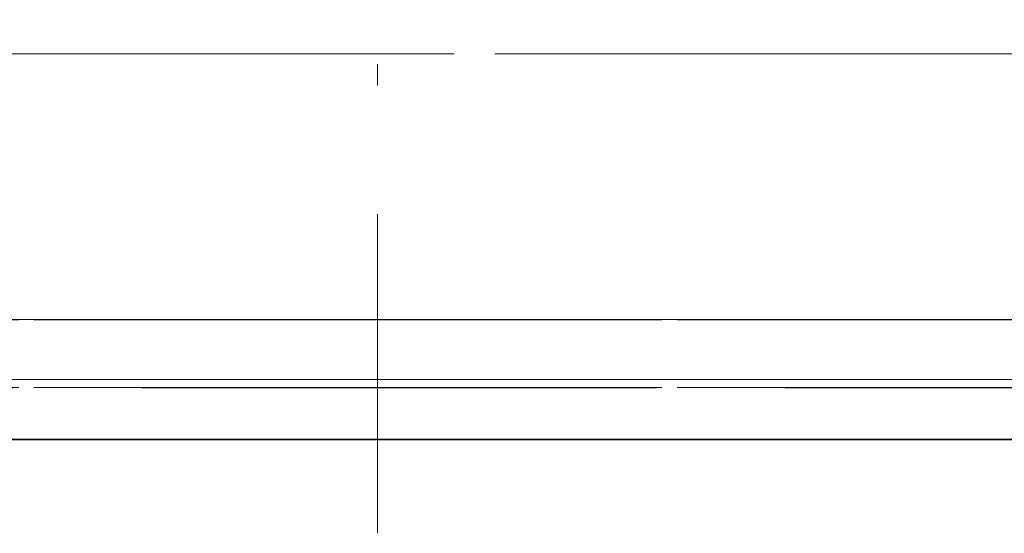
# Model space of a CAD drawing. Extents: x 8 to 730, y 8 to 280.
# Drawn here: x 72 to 95, y 209 to 221 of the extents above; entities that cross this region are included whole.
import ezdxf

# ---------------------------------------------------------------- set-up
doc = ezdxf.new("R2010")
doc.units = 0
doc.linetypes.add('DASHDOT', pattern=[18.5, 12, -3, 0.5, -3])
doc.linetypes.add('DASHED', pattern=[15, 12, -3])

msp = doc.modelspace()

# ---------------------------------------------------------------- linework, layer by layer
at = {"color": 7, "linetype": 'DASHDOT', "lineweight": 13}
msp.add_line((80.143, 235.121), (80.143, 209.166), dxfattribs=at)
at = {"color": 7, "linetype": 'DASHED', "lineweight": 13}
for p, q in [((94.877, 220.359), (63.355, 220.359)), ((96.932, 220.359), (65.41, 220.359)), ((99.126, 214.159), (58.499, 214.159)), ((99.126, 214.148), (58.513, 214.148)), ((101.643, 214.159), (58.643, 214.159)), ((61.161, 214.159), (101.743, 214.159)), ((101.773, 214.148), (61.161, 214.148)), ((101.334, 214.159), (61.512, 214.159)), ((101.643, 214.159), (80.143, 214.159)), ((97.52, 212.759), (60.33, 212.759)), ((96.203, 212.759), (61.831, 212.759)), ((62.767, 212.759), (99.868, 212.759)), ((99.629, 212.759), (62.97, 212.759)), ((64.084, 212.759), (98.364, 212.759)), ((101.643, 212.559), (58.643, 212.559)), ((99.126, 212.569), (59.04, 212.569)), ((101.773, 212.569), (61.161, 212.569)), ((101.643, 212.559), (80.143, 212.559)), ((102.083, 211.359), (55.843, 211.359)), ((99.126, 211.359), (58.569, 211.359))]:
    msp.add_line(p, q, dxfattribs=at)
at = {"color": 7, "linetype": 'DASHED', "lineweight": 13, "ltscale": 0.02}
msp.add_line((80.143, 214.159), (80.143, 213.359), dxfattribs=at)
at = {"color": 7, "linetype": 'DASHED', "lineweight": 13, "ltscale": 0.020001}
msp.add_line((80.143, 213.359), (80.143, 212.559), dxfattribs=at)
at = {"color": 7, "lineweight": 13}
for p, q in [((58.204, 211.359), (105.159, 211.359)), ((61.161, 211.359), (101.788, 211.359))]:
    msp.add_line(p, q, dxfattribs=at)
at = {"color": 7, "lineweight": 35}
msp.add_line((104.517, 211.359), (58.73, 211.359), dxfattribs=at)

doc.saveas('drawing.dxf')
